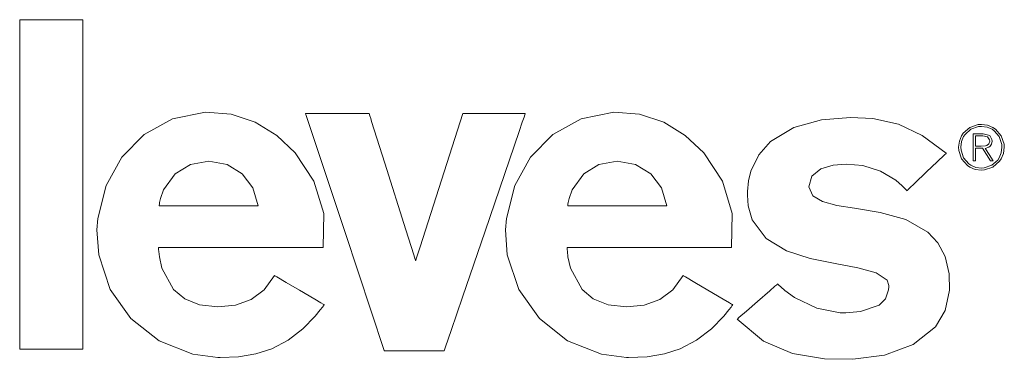
# Model space of a CAD drawing. Units: millimetres. Extents: x -172 to 169, y -194 to 191.
# Drawn here: x -116 to -66, y -1 to 15 of the extents above; entities that cross this region are included whole.
import ezdxf

# ---------------------------------------------------------------- set-up
doc = ezdxf.new("R2010")
doc.units = ezdxf.units.MM
doc.layers.add('Top$1', color=7, linetype='Continuous', true_color=0xffffff)

msp = doc.modelspace()

# ---------------------------------------------------------------- linework, layer by layer
at = {"layer": 'Top$1', "color": 7, "linetype": 'Continuous', "lineweight": 13}
for points in [[(-115.599, 15.456), (-115.599, 0.767), (-115.599, -0.457), (-115.599, -0.916), (-115.599, -0.973), (-115.599, -0.986), (-115.597, -0.986), (-115.554, -0.986), (-115.209, -0.986), (-114.865, -0.986), (-114.521, -0.986), (-114.177, -0.986), (-113.832, -0.986), (-113.488, -0.986), (-113.144, -0.986), (-112.8, -0.986), (-112.455, -0.986), (-112.455, -0.986), (-112.455, 13.703), (-112.455, 14.927), (-112.455, 15.386), (-112.455, 15.443), (-112.455, 15.452), (-112.455, 15.455), (-112.455, 15.456), (-112.457, 15.456), (-112.5, 15.456), (-112.844, 15.456), (-115.599, 15.456)], [(-105.71, 1.13), (-106.629, 1.236), (-107.364, 1.535), (-107.925, 1.999), (-108.506, 3.069), (-108.628, 3.627), (-108.658, 3.885), (-108.667, 4), (-108.67, 4.051), (-108.671, 4.074), (-108.671, 4.084), (-108.671, 4.088), (-108.671, 4.09), (-108.671, 4.091), (-108.671, 4.092), (-108.671, 4.092), (-108.671, 4.092), (-108.671, 4.092), (-108.671, 4.092), (-108.671, 4.092), (-108.67, 4.092), (-108.666, 4.092), (-108.653, 4.092), (-108.614, 4.092), (-108.493, 4.092), (-108.129, 4.092), (-107.102, 4.092), (-105.9, 4.092), (-104.568, 4.092), (-103.062, 4.092), (-101.747, 4.092), (-100.818, 4.092), (-100.489, 4.092), (-100.467, 4.092), (-100.465, 4.092), (-100.465, 4.092), (-100.465, 4.092), (-100.433, 5.793), (-100.925, 7.401), (-101.85, 8.813), (-102.775, 9.681), (-103.856, 10.337), (-105.055, 10.738), (-106.334, 10.839), (-106.334, 10.839), (-106.334, 10.839), (-107.978, 10.508), (-109.382, 9.736), (-110.501, 8.6), (-111.288, 7.177), (-111.698, 5.546), (-111.743, 4.969), (-111.658, 3.719), (-111.086, 2.001), (-110.053, 0.547), (-108.648, -0.557), (-106.955, -1.228), (-105.71, -1.393), (-105.603, -1.395), (-104.675, -1.361), (-103.818, -1.217), (-103.027, -0.961), (-102.212, -0.538), (-101.465, 0.033), (-100.858, 0.661), (-100.604, 0.976), (-100.495, 1.121), (-100.447, 1.187), (-100.426, 1.216), (-100.417, 1.229), (-100.413, 1.235), (-100.411, 1.237), (-100.411, 1.238), (-100.41, 1.239), (-100.41, 1.239), (-100.41, 1.239), (-100.41, 1.239), (-100.41, 1.239), (-100.41, 1.239), (-100.411, 1.239), (-100.412, 1.24), (-100.416, 1.242), (-100.427, 1.249), (-100.464, 1.271), (-100.573, 1.335), (-100.882, 1.516), (-101.645, 1.963), (-102.307, 2.352), (-102.773, 2.625), (-102.872, 2.683), (-102.879, 2.687), (-102.879, 2.688), (-102.879, 2.688), (-102.879, 2.688), (-102.879, 2.688), (-102.879, 2.688), (-103.404, 1.98), (-104.055, 1.497), (-104.826, 1.219), (-105.71, 1.13)], [(-85.327, 1.13), (-86.246, 1.236), (-86.981, 1.535), (-87.542, 1.999), (-88.123, 3.069), (-88.245, 3.627), (-88.274, 3.885), (-88.283, 4), (-88.285, 4.051), (-88.286, 4.074), (-88.287, 4.084), (-88.287, 4.088), (-88.287, 4.09), (-88.287, 4.091), (-88.287, 4.092), (-88.287, 4.092), (-88.287, 4.092), (-88.287, 4.092), (-88.287, 4.092), (-88.287, 4.092), (-88.285, 4.092), (-88.281, 4.092), (-88.269, 4.092), (-88.23, 4.092), (-88.108, 4.092), (-87.745, 4.092), (-86.717, 4.092), (-85.516, 4.092), (-84.184, 4.092), (-82.677, 4.092), (-81.363, 4.092), (-80.433, 4.092), (-80.104, 4.092), (-80.082, 4.092), (-80.081, 4.092), (-80.081, 4.092), (-80.081, 4.092), (-80.049, 5.793), (-80.541, 7.401), (-81.467, 8.813), (-82.392, 9.681), (-83.472, 10.337), (-84.671, 10.738), (-85.95, 10.839), (-85.95, 10.839), (-85.95, 10.839), (-87.594, 10.508), (-88.999, 9.736), (-90.118, 8.6), (-90.905, 7.177), (-91.314, 5.546), (-91.358, 4.969), (-91.274, 3.719), (-90.701, 2.001), (-89.669, 0.547), (-88.264, -0.557), (-86.572, -1.228), (-85.327, -1.393), (-85.219, -1.395), (-84.292, -1.361), (-83.435, -1.217), (-82.644, -0.961), (-81.829, -0.538), (-81.082, 0.033), (-80.475, 0.661), (-80.221, 0.976), (-80.112, 1.121), (-80.064, 1.187), (-80.044, 1.216), (-80.034, 1.229), (-80.03, 1.235), (-80.029, 1.237), (-80.028, 1.238), (-80.027, 1.239), (-80.027, 1.239), (-80.027, 1.239), (-80.027, 1.239), (-80.027, 1.239), (-80.027, 1.239), (-80.028, 1.239), (-80.029, 1.24), (-80.033, 1.242), (-80.045, 1.249), (-80.081, 1.271), (-80.19, 1.335), (-80.499, 1.516), (-81.261, 1.963), (-81.923, 2.352), (-82.389, 2.625), (-82.488, 2.683), (-82.495, 2.687), (-82.495, 2.688), (-82.495, 2.688), (-82.495, 2.688), (-82.495, 2.688), (-82.495, 2.688), (-83.02, 1.98), (-83.671, 1.497), (-84.442, 1.219), (-85.327, 1.13)], [(-93.492, 10.777), (-95.625, 4.125), (-95.803, 3.57), (-95.837, 3.466), (-95.844, 3.442), (-95.845, 3.439), (-95.846, 3.438), (-95.846, 3.438), (-95.846, 3.438), (-95.846, 3.438), (-95.846, 3.438), (-95.846, 3.438), (-95.846, 3.439), (-95.848, 3.444), (-95.85, 3.452), (-95.861, 3.487), (-95.935, 3.721), (-96.331, 4.97), (-97.385, 8.3), (-97.912, 9.965), (-98.044, 10.381), (-98.088, 10.52), (-98.132, 10.659), (-98.169, 10.777), (-98.19, 10.777), (-99.064, 10.777), (-100.228, 10.777), (-101.101, 10.777), (-101.32, 10.777), (-101.338, 10.777), (-101.343, 10.777), (-101.344, 10.777), (-101.344, 10.777), (-101.344, 10.777), (-101.344, 10.777), (-101.344, 10.777), (-101.344, 10.777), (-101.344, 10.776), (-101.343, 10.774), (-101.341, 10.767), (-101.336, 10.754), (-101.329, 10.732), (-99.369, 4.839), (-97.408, -1.054), (-97.403, -1.069), (-97.347, -1.069), (-97.274, -1.069), (-97.129, -1.069), (-96.838, -1.069), (-96.255, -1.069), (-95.091, -1.069), (-94.654, -1.069), (-94.509, -1.069), (-94.428, -1.069), (-94.407, -1.009), (-94.36, -0.871), (-94.077, -0.045), (-93.512, 1.608), (-92.381, 4.913), (-90.685, 9.871), (-90.526, 10.336), (-90.437, 10.596), (-90.398, 10.71), (-90.381, 10.761), (-90.376, 10.773), (-90.375, 10.776), (-90.375, 10.777), (-90.375, 10.777), (-90.375, 10.777), (-90.375, 10.777), (-90.376, 10.777), (-90.381, 10.777), (-90.399, 10.777), (-90.727, 10.777), (-91.163, 10.777), (-93.492, 10.777)], [(-76.232, 7.123), (-76.084, 7.658), (-75.637, 8.008), (-75.021, 8.199), (-74.362, 8.257), (-73.534, 8.179), (-72.658, 7.904), (-71.895, 7.45), (-71.573, 7.176), (-71.435, 7.039), (-71.376, 6.976), (-71.35, 6.947), (-71.338, 6.934), (-71.333, 6.929), (-71.331, 6.926), (-71.33, 6.925), (-71.329, 6.924), (-71.329, 6.924), (-71.329, 6.924), (-71.329, 6.924), (-71.329, 6.924), (-71.329, 6.925), (-71.329, 6.925), (-71.328, 6.926), (-71.325, 6.929), (-71.315, 6.938), (-71.287, 6.965), (-71.2, 7.048), (-70.955, 7.282), (-70.352, 7.859), (-69.828, 8.359), (-69.458, 8.712), (-69.38, 8.787), (-69.374, 8.792), (-69.374, 8.793), (-69.374, 8.793), (-69.374, 8.793), (-69.374, 8.793), (-69.374, 8.793), (-70.575, 9.684), (-71.752, 10.241), (-73.038, 10.52), (-74.152, 10.58), (-75.599, 10.468), (-76.977, 10.081), (-78.139, 9.381), (-78.729, 8.721), (-79.126, 7.893), (-79.24, 7.413), (-79.291, 6.887), (-79.293, 6.697), (-79.254, 6.164), (-79.056, 5.473), (-78.363, 4.547), (-77.351, 3.933), (-76.158, 3.543), (-74.92, 3.29), (-73.778, 3.083), (-72.867, 2.835), (-72.326, 2.458), (-72.238, 2.193), (-72.237, 2.133), (-72.248, 1.984), (-72.41, 1.528), (-72.727, 1.215), (-73.652, 0.901), (-74.391, 0.829), (-74.67, 0.833), (-75.826, 1.063), (-76.946, 1.597), (-77.428, 1.946), (-77.633, 2.124), (-77.722, 2.207), (-77.761, 2.245), (-77.777, 2.262), (-77.785, 2.269), (-77.788, 2.272), (-77.79, 2.274), (-77.791, 2.275), (-77.791, 2.275), (-77.791, 2.275), (-77.791, 2.275), (-77.791, 2.275), (-77.791, 2.275), (-77.791, 2.274), (-77.792, 2.274), (-77.795, 2.271), (-77.805, 2.263), (-77.834, 2.237), (-77.924, 2.159), (-78.176, 1.938), (-78.797, 1.396), (-79.336, 0.924), (-79.716, 0.592), (-79.797, 0.522), (-79.803, 0.517), (-79.803, 0.517), (-79.803, 0.517), (-79.803, 0.517), (-79.803, 0.517), (-79.803, 0.517), (-78.484, -0.582), (-77.052, -1.203), (-75.443, -1.463), (-74.037, -1.485), (-72.463, -1.275), (-71.033, -0.749), (-69.918, 0.139), (-69.433, 0.955), (-69.213, 1.965), (-69.236, 2.78), (-69.435, 3.639), (-69.795, 4.321), (-70.287, 4.85), (-71.398, 5.484), (-72.676, 5.84), (-73.958, 6.049), (-74.827, 6.19), (-75.541, 6.379), (-76.032, 6.671), (-76.232, 7.123)], [(-66.633, 9.668), (-66.921, 9.994), (-67.044, 10.076), (-67.317, 10.192), (-67.621, 10.232), (-67.777, 10.222), (-68.198, 10.076), (-68.198, 10.076), (-68.198, 10.076), (-68.525, 9.79), (-68.607, 9.668), (-68.722, 9.395), (-68.763, 9.09), (-68.752, 8.934), (-68.607, 8.514), (-68.607, 8.514), (-68.607, 8.514), (-68.32, 8.187), (-68.198, 8.104), (-67.925, 7.989), (-67.621, 7.949), (-67.465, 7.96), (-67.044, 8.104), (-67.044, 8.104), (-67.044, 8.104), (-66.716, 8.392), (-66.633, 8.514), (-66.519, 8.786), (-66.478, 9.09), (-66.489, 9.247), (-66.633, 9.668)], [(-66.729, 9.623), (-66.983, 9.919), (-67.092, 9.994), (-67.339, 10.097), (-67.618, 10.133), (-67.762, 10.123), (-68.146, 9.994), (-68.146, 9.994), (-68.146, 9.994), (-68.438, 9.734), (-68.511, 9.623), (-68.612, 9.372), (-68.647, 9.09), (-68.637, 8.948), (-68.511, 8.563), (-68.511, 8.563), (-68.511, 8.563), (-68.253, 8.266), (-68.144, 8.191), (-67.896, 8.087), (-67.618, 8.049), (-67.475, 8.06), (-67.093, 8.192), (-67.093, 8.192), (-67.093, 8.192), (-66.802, 8.455), (-66.729, 8.566), (-66.628, 8.816), (-66.594, 9.094), (-66.603, 9.238), (-66.729, 9.623)], [(-67.438, 9.036), (-67.244, 9.104), (-67.192, 9.142), (-67.117, 9.248), (-67.09, 9.393), (-67.096, 9.479), (-67.195, 9.671), (-67.195, 9.671), (-67.195, 9.671), (-67.528, 9.765), (-67.781, 9.765), (-67.955, 9.765), (-68.029, 9.765), (-68.034, 9.765), (-68.034, 9.765), (-68.034, 9.09), (-68.034, 8.627), (-68.034, 8.431), (-68.034, 8.417), (-68.034, 8.416), (-67.977, 8.416), (-67.938, 8.416), (-67.921, 8.416), (-67.92, 8.416), (-67.92, 8.416), (-67.92, 8.727), (-67.92, 8.942), (-67.92, 9.032), (-67.92, 9.039), (-67.92, 9.039), (-67.745, 9.039), (-67.569, 9.039), (-67.569, 9.039), (-67.569, 9.039), (-67.365, 8.727), (-67.161, 8.416), (-67.161, 8.416), (-67.097, 8.416), (-67.038, 8.416), (-67.033, 8.416), (-67.032, 8.416), (-67.032, 8.416), (-67.032, 8.416), (-67.032, 8.416), (-67.235, 8.726), (-67.421, 9.01), (-67.437, 9.034), (-67.438, 9.036), (-67.438, 9.036)], [(-67.315, 9.608), (-67.548, 9.664), (-67.896, 9.664), (-67.918, 9.664), (-67.92, 9.664), (-67.92, 9.663), (-67.92, 9.66), (-67.92, 9.642), (-67.92, 9.402), (-67.92, 9.162), (-67.92, 9.144), (-67.92, 9.14), (-67.92, 9.139), (-67.919, 9.139), (-67.901, 9.139), (-67.631, 9.139), (-67.409, 9.16), (-67.342, 9.179), (-67.243, 9.256), (-67.203, 9.396), (-67.214, 9.466), (-67.315, 9.608)], [(-106.17, 8.403), (-107.084, 8.237), (-107.841, 7.773), (-108.426, 6.97), (-108.575, 6.54), (-108.616, 6.339), (-108.63, 6.249), (-108.635, 6.208), (-108.637, 6.191), (-108.638, 6.183), (-108.638, 6.179), (-108.638, 6.178), (-108.638, 6.177), (-108.638, 6.177), (-108.638, 6.177), (-108.638, 6.177), (-108.638, 6.177), (-108.638, 6.177), (-108.638, 6.177), (-108.637, 6.177), (-108.635, 6.177), (-108.627, 6.177), (-108.604, 6.177), (-108.531, 6.177), (-108.312, 6.177), (-107.694, 6.177), (-106.17, 6.177), (-105.264, 6.177), (-104.473, 6.177), (-103.914, 6.177), (-103.716, 6.177), (-103.703, 6.177), (-103.702, 6.177), (-103.702, 6.177), (-103.702, 6.177), (-103.702, 6.177), (-103.702, 6.177), (-103.96, 7.068), (-104.499, 7.773), (-105.256, 8.237), (-106.17, 8.403)], [(-85.786, 8.403), (-86.7, 8.237), (-87.457, 7.773), (-88.042, 6.97), (-88.191, 6.54), (-88.232, 6.339), (-88.246, 6.249), (-88.251, 6.208), (-88.253, 6.191), (-88.253, 6.183), (-88.254, 6.179), (-88.254, 6.178), (-88.254, 6.177), (-88.254, 6.177), (-88.254, 6.177), (-88.254, 6.177), (-88.254, 6.177), (-88.254, 6.177), (-88.254, 6.177), (-88.253, 6.177), (-88.251, 6.177), (-88.243, 6.177), (-88.219, 6.177), (-88.147, 6.177), (-87.928, 6.177), (-87.31, 6.177), (-85.786, 6.177), (-84.88, 6.177), (-84.089, 6.177), (-83.53, 6.177), (-83.332, 6.177), (-83.319, 6.177), (-83.318, 6.177), (-83.318, 6.177), (-83.318, 6.177), (-83.318, 6.177), (-83.318, 6.177), (-83.577, 7.068), (-84.115, 7.773), (-84.872, 8.237), (-85.786, 8.403)]]:
    msp.add_lwpolyline(points, close=True, dxfattribs=at)

doc.saveas('drawing.dxf')
